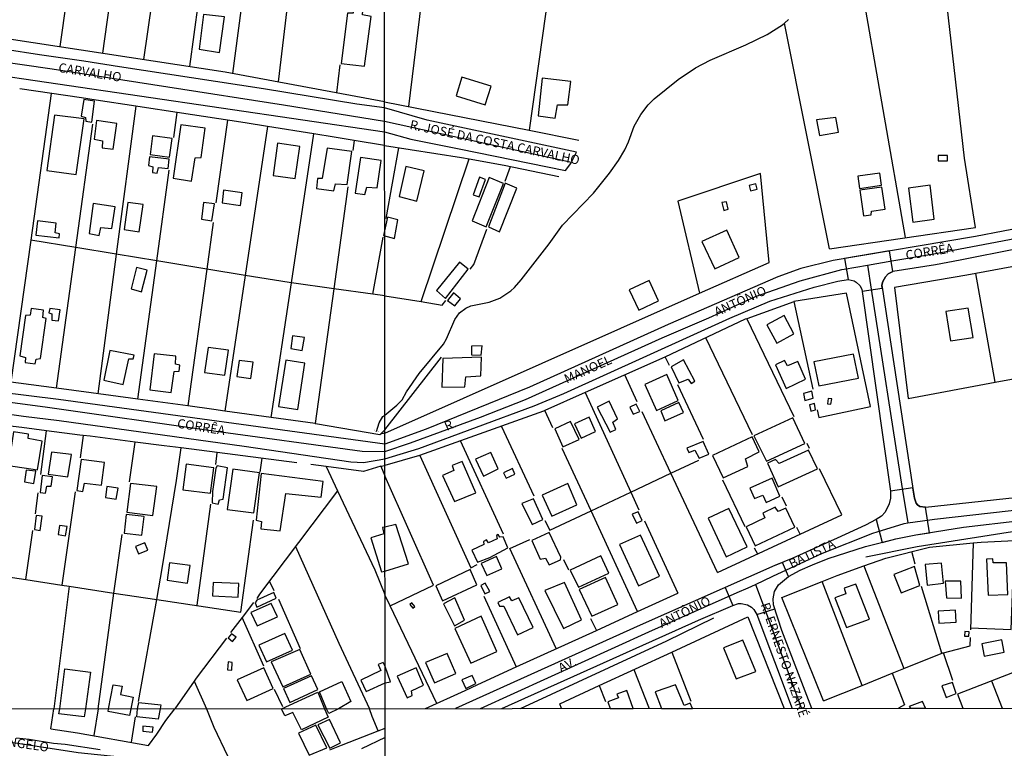
# Model space of a CAD drawing. Units: millimetres. Extents: x 190356 to 192769, y 1671520 to 1674293.
# Drawn here: x 190740 to 191009, y 1672064 to 1672262 of the extents above; entities that cross this region are included whole.
import ezdxf
from ezdxf.enums import TextEntityAlignment as Align

# ---------------------------------------------------------------- set-up
doc = ezdxf.new("R2010")
doc.units = ezdxf.units.MM
for name, color, linetype in [('V-ARROIO', 5, 'Continuous'), ('V-BUEIRO', 5, 'Continuous'), ('V-CRUZAMENTO', 1, 'Continuous'), ('V-EDIFICACAO', 2, 'Continuous'), ('V-EIXO_DE_LOGRADOURO', 3, 'Continuous'), ('V-LOTE', 1, 'Continuous'), ('V-NOME_DOS_LOGRADOUROS', 7, 'Continuous'), ('V-QUADRA', 6, 'Continuous'), ('V-TESTADA', 5, 'Continuous'), ('V-VALETA', 6, 'Continuous'), ('X-LIMITE_1000', 7, 'Continuous')]:
    doc.layers.add(name, color=color, linetype=linetype)

# ---------------------------------------------------------------- blocks, each defined once
blk = doc.blocks.new('305')
at = {"color": 0, "linetype": 'ByBlock', "lineweight": -2, "const_width": 0.05}
blk.add_lwpolyline([(0.73, 0.39, 0.60863), (-0.73, 0.38)], format="xyb", dxfattribs=at)

msp = doc.modelspace()

# ---------------------------------------------------------------- linework, layer by layer
at = {"layer": 'V-ARROIO'}
msp.add_lwpolyline([(190837.49, 1672150.17), (190838.26, 1672152.53), (190839.21, 1672154.18), (190839.78, 1672154.58), (190843.04, 1672157.31), (190844.49, 1672158.77), (190845.71, 1672160.94), (190849.12, 1672165.95), (190855.77, 1672173.95), (190856.6, 1672175.41), (190858.83, 1672180.61), (190860.16, 1672182.44), (190861.85, 1672183.73), (190863.24, 1672184.32), (190868.23, 1672185.4), (190871.07, 1672186.49), (190874.11, 1672188.44), (190875.11, 1672189.35), (190876.96, 1672191.46), (190884.55, 1672201.23), (190888.21, 1672206.3), (190896.61, 1672215.09), (190901, 1672220.52), (190903.42, 1672223.99), (190905.12, 1672226.85), (190906.16, 1672229.02), (190907.69, 1672233.29), (190909.49, 1672236.51), (190911.53, 1672239.11), (190913.15, 1672240.73), (190919.66, 1672245.97), (190924.45, 1672249.18), (190928.44, 1672251.27), (190938.16, 1672255.41), (190943.96, 1672258.23), (190948.14, 1672260.93), (190948.61, 1672261.37), (190949.71, 1672262.39)], dxfattribs=at)
at = {"layer": 'V-CRUZAMENTO'}
for points in [[(190978.17, 1672193.68), (190977.22, 1672199.33), (190965, 1672197.27), (190965.96, 1672191.56), (190967.62, 1672191.14), (190968.19, 1672190.8), (190969.17, 1672189.89), (190969.7, 1672188.89), (190969.78, 1672188.31), (190975.28, 1672189.15), (190975.16, 1672189.95), (190975.39, 1672191), (190976.12, 1672192.3), (190976.88, 1672193.05)], [(190987.02, 1672129.54), (190985.49, 1672129.69), (190984.88, 1672130.13), (190984.55, 1672130.63), (190984.04, 1672131.94), (190983.6, 1672134.79), (190977.52, 1672133.85), (190977.51, 1672132), (190977.13, 1672130.44), (190976.07, 1672128.14), (190975.07, 1672127.02), (190973.65, 1672126.12), (190975.22, 1672119.9), (190979, 1672120.85), (190984.44, 1672121.95), (190988.15, 1672122.55)], [(190947, 1672108.35), (190949.7, 1672110.66), (190948.13, 1672114.47), (190946.05, 1672113.61), (190932.45, 1672107.6), (190934.59, 1672102.77), (190936.09, 1672103.24), (190936.86, 1672103.3), (190938.61, 1672102.92), (190939.63, 1672102.31), (190940.28, 1672101.66), (190941.13, 1672100.24), (190946, 1672101.85), (190945.65, 1672102.91), (190945.52, 1672104.54), (190945.89, 1672106.5)]]:
    msp.add_lwpolyline(points, close=True, dxfattribs=at)
at = {"layer": 'V-EDIFICACAO'}
for points in [[(190829.6, 1672264.08), (190827.88, 1672250.34), (190834.29, 1672249.6), (190836.11, 1672263.16), (190833.72, 1672263.59), (190833.99, 1672267.25), (190831.65, 1672267.43), (190831.19, 1672264.07), (190829.6, 1672264.08)], [(190790.36, 1672263.74), (190789.18, 1672254.23), (190794.79, 1672253.37), (190796.1, 1672263.05), (190790.36, 1672263.74)], [(190860.72, 1672246.67), (190859.22, 1672241.57), (190867.16, 1672239.11), (190868.75, 1672244.21), (190860.72, 1672246.67)], [(190882.65, 1672246.41), (190881.53, 1672236.08), (190886.22, 1672235.48), (190886.79, 1672239.11), (190889.63, 1672239.11), (190890.42, 1672245.49), (190882.65, 1672246.41)], [(190757.77, 1672240.59), (190757.03, 1672235.98), (190758.26, 1672235.67), (190758.37, 1672234.69), (190759.97, 1672234.43), (190760.75, 1672240.1), (190757.77, 1672240.59)], [(190749.84, 1672236.33), (190747.7, 1672221.26), (190755.73, 1672220.13), (190757.88, 1672235.32), (190749.84, 1672236.33)], [(190761.24, 1672234.87), (190760.57, 1672229.78), (190762.86, 1672229.3), (190762.81, 1672227.41), (190765.81, 1672226.99), (190766.82, 1672234.06), (190761.24, 1672234.87)], [(190957.39, 1672235.03), (190958.15, 1672230.76), (190963.32, 1672231.65), (190962.65, 1672235.7), (190957.39, 1672235.03)], [(190784.24, 1672233.66), (190782.16, 1672219.11), (190787.15, 1672218.28), (190788.13, 1672224.71), (190789.78, 1672224.72), (190790.86, 1672232.75), (190784.24, 1672233.66)], [(190776.51, 1672230.65), (190775.87, 1672225.59), (190781.16, 1672224.87), (190781.86, 1672229.94), (190776.51, 1672230.65)], [(190810.57, 1672228.65), (190809.39, 1672219.84), (190815.32, 1672219.02), (190816.6, 1672227.75), (190810.57, 1672228.65)], [(190824.08, 1672227.34), (190822.75, 1672219.01), (190821.45, 1672219.05), (190821.14, 1672216.33), (190825.89, 1672215.66), (190826.35, 1672217.63), (190829.5, 1672217.39), (190830.77, 1672226.4), (190824.08, 1672227.34)], [(190775.71, 1672224.96), (190775.42, 1672222.56), (190776.62, 1672222.23), (190776.5, 1672220.67), (190777.79, 1672220.51), (190778.13, 1672222), (190780.77, 1672221.79), (190781.06, 1672224.34), (190775.71, 1672224.96)], [(190833.12, 1672224.76), (190831.75, 1672215.05), (190834.35, 1672214.64), (190834.84, 1672216.7), (190837.7, 1672216.52), (190838.76, 1672223.96), (190833.12, 1672224.76)], [(190990.54, 1672225.34), (190990.47, 1672223.81), (190993.02, 1672223.88), (190993.02, 1672225.34), (190990.54, 1672225.34)], [(190845.52, 1672222.28), (190843.73, 1672214.12), (190848.54, 1672212.91), (190850.49, 1672221.14), (190845.52, 1672222.28)], [(190863.59, 1672207.49), (190867.38, 1672205.87), (190872.07, 1672217.69), (190868.21, 1672219.35), (190863.59, 1672207.49)], [(190863.84, 1672214.63), (190865.44, 1672214.09), (190867.25, 1672218.81), (190865.56, 1672219.45), (190863.84, 1672214.63)], [(190968.58, 1672219.67), (190969.05, 1672216.36), (190975.05, 1672217.25), (190974.6, 1672220.5), (190968.58, 1672219.67)], [(190795.86, 1672215.88), (190795.45, 1672212.4), (190800.46, 1672211.69), (190800.95, 1672215.11), (190795.86, 1672215.88)], [(190868.05, 1672205.84), (190870.98, 1672204.53), (190875.7, 1672216.39), (190872.58, 1672217.73), (190868.05, 1672205.84)], [(190939.03, 1672217.12), (190939.35, 1672215.69), (190941.17, 1672216.13), (190940.82, 1672217.57), (190939.03, 1672217.12)], [(190969.15, 1672215.85), (190970.2, 1672208.83), (190972.27, 1672209.12), (190972.31, 1672210.11), (190976.04, 1672210.68), (190975.17, 1672216.64), (190969.15, 1672215.85)], [(190982.44, 1672216.39), (190983.62, 1672207.11), (190989.42, 1672207.97), (190988.31, 1672217.22), (190982.44, 1672216.39)], [(190760.35, 1672212.19), (190759.25, 1672204.08), (190761.98, 1672203.49), (190762.45, 1672205.72), (190765.45, 1672205.41), (190766.32, 1672211.34), (190760.35, 1672212.19)], [(190769.8, 1672212.5), (190768.78, 1672205.16), (190772.89, 1672204.52), (190773.94, 1672211.97), (190769.8, 1672212.5)], [(190790.42, 1672212.51), (190789.82, 1672208), (190792.67, 1672207.55), (190793.35, 1672212.14), (190790.42, 1672212.51)], [(190931.54, 1672212.5), (190932.11, 1672210.36), (190933.26, 1672210.65), (190932.82, 1672212.69), (190931.54, 1672212.5)], [(190839.45, 1672203.47), (190842.42, 1672202.68), (190843.33, 1672207.82), (190840.48, 1672208.51), (190839.45, 1672203.47)], [(190745.22, 1672207.47), (190744.71, 1672203.62), (190751.05, 1672202.89), (190751.2, 1672203.99), (190749.97, 1672204.26), (190750.28, 1672206.87), (190745.22, 1672207.47)], [(190926.09, 1672201.92), (190929.63, 1672194.43), (190936.32, 1672197.52), (190932.94, 1672204.98), (190926.09, 1672201.92)], [(190772.19, 1672194.83), (190770.69, 1672189.03), (190773.49, 1672188.2), (190775.09, 1672194.1), (190772.19, 1672194.83)], [(190853.83, 1672188.5), (190856.35, 1672186.33), (190862.5, 1672194.33), (190860.11, 1672196.28), (190853.83, 1672188.5)], [(190906.33, 1672188.72), (190909.01, 1672183.14), (190914.33, 1672185.73), (190911.75, 1672191.27), (190906.33, 1672188.72)], [(190856.89, 1672185.85), (190858.81, 1672184.32), (190860.4, 1672186.3), (190858.49, 1672187.89), (190856.89, 1672185.85)], [(190743.46, 1672183.65), (190743.16, 1672181.78), (190741.92, 1672181.76), (190740.38, 1672170.73), (190741.88, 1672170.27), (190741.8, 1672168.96), (190744.55, 1672168.56), (190744.86, 1672169.83), (190746, 1672170.01), (190747.53, 1672180.93), (190746.59, 1672181.18), (190746.77, 1672183.18), (190743.46, 1672183.65)], [(190748.58, 1672183.66), (190748.28, 1672182.46), (190749.1, 1672182.22), (190749.04, 1672180.43), (190750.91, 1672180.25), (190751.36, 1672183.31), (190748.58, 1672183.66)], [(190992.55, 1672182.83), (190993.85, 1672174.79), (191000, 1672175.75), (190998.7, 1672183.75), (190992.55, 1672182.83)], [(190943.84, 1672179.22), (190946.55, 1672174.19), (190951.21, 1672176.74), (190948.56, 1672181.71), (190943.84, 1672179.22)], [(190814.66, 1672176.18), (190814.15, 1672172.71), (190817.29, 1672172.2), (190817.94, 1672175.74), (190814.66, 1672176.18)], [(190791.64, 1672173.05), (190790.65, 1672166.23), (190796.19, 1672165.43), (190797.22, 1672172.25), (190791.64, 1672173.05)], [(190863.4, 1672173.36), (190863.36, 1672170.97), (190866.04, 1672170.9), (190866.27, 1672173.45), (190863.4, 1672173.36)], [(190764.85, 1672172.15), (190763.25, 1672164.12), (190768.53, 1672162.97), (190770.02, 1672169.95), (190771.28, 1672169.88), (190771.51, 1672170.92), (190764.85, 1672172.15)], [(190776.95, 1672171.28), (190775.74, 1672161.44), (190781.6, 1672160.78), (190782.41, 1672166.45), (190783.74, 1672166.52), (190783.93, 1672168.2), (190782.73, 1672168.48), (190782.88, 1672170.63), (190776.95, 1672171.28)], [(190855.56, 1672170.04), (190855.33, 1672162.24), (190861.55, 1672162.33), (190861.83, 1672165.01), (190865.95, 1672165.33), (190866.11, 1672170.33), (190855.56, 1672170.04)], [(190956.66, 1672169.06), (190958, 1672162.59), (190968.8, 1672164.69), (190967.46, 1672171.19), (190956.66, 1672169.06)], [(190799.49, 1672165.08), (190803.31, 1672164.55), (190803.95, 1672168.97), (190800.15, 1672169.51), (190799.49, 1672165.08)], [(190812.84, 1672169.52), (190810.86, 1672156.91), (190816.08, 1672156.11), (190817.97, 1672168.75), (190812.84, 1672169.52)], [(190921.18, 1672169.63), (190917.77, 1672167.78), (190919.91, 1672163.38), (190922.39, 1672164.37), (190923.19, 1672163.19), (190924.18, 1672163.86), (190921.18, 1672169.63)], [(190949.49, 1672167.97), (190948.69, 1672169.5), (190946.17, 1672168.32), (190949.1, 1672161.85), (190954.39, 1672164.4), (190952.29, 1672169.22), (190949.49, 1672167.97)], [(190910.6, 1672162.94), (190913.76, 1672155.83), (190919.68, 1672158.6), (190916.59, 1672165.65), (190910.6, 1672162.94)], [(190953.79, 1672160.48), (190954.2, 1672158.57), (190956.43, 1672159.21), (190956.08, 1672161.12), (190953.79, 1672160.48)], [(190897.66, 1672156.72), (190901.2, 1672149.93), (190902.7, 1672150.63), (190901.87, 1672152.64), (190903.17, 1672153.57), (190900.91, 1672158.35), (190897.66, 1672156.72)], [(190908.27, 1672157.55), (190906.52, 1672156.72), (190907.41, 1672154.81), (190909.23, 1672155.61), (190908.27, 1672157.55)], [(190919.84, 1672158.06), (190914.93, 1672155.77), (190916.05, 1672153.02), (190921.18, 1672155.26), (190919.84, 1672158.06)], [(190955.45, 1672157.42), (190955.86, 1672155.67), (190957.1, 1672156.05), (190956.78, 1672157.77), (190955.45, 1672157.42)], [(190960.51, 1672159.14), (190960.32, 1672157.65), (190961.28, 1672157.55), (190961.56, 1672158.98), (190960.51, 1672159.14)], [(190891.44, 1672152.23), (190893.26, 1672148.34), (190897.21, 1672150.16), (190895.46, 1672154.04), (190891.44, 1672152.23)], [(190890.36, 1672152.83), (190886.09, 1672150.82), (190888.29, 1672145.98), (190892.69, 1672147.92), (190890.36, 1672152.83)], [(190940.31, 1672148.91), (190943.75, 1672142), (190954.23, 1672146.87), (190950.92, 1672153.82), (190940.31, 1672148.91)], [(190738.64, 1672150), (190737.29, 1672140.89), (190745.22, 1672139.73), (190746.42, 1672147.53), (190742.64, 1672148.23), (190742.74, 1672149.42), (190738.64, 1672150)], [(190929.05, 1672143.62), (190931.96, 1672137.5), (190938.68, 1672140.63), (190938.01, 1672142.7), (190941.77, 1672144.55), (190939.86, 1672148.66), (190929.05, 1672143.62)], [(190922.07, 1672145.63), (190922.55, 1672144.45), (190924.27, 1672145.06), (190925.45, 1672142.82), (190928.03, 1672143.97), (190926.54, 1672147.41), (190922.07, 1672145.63)], [(190748.98, 1672144.5), (190748.09, 1672138.48), (190753.46, 1672137.78), (190754.46, 1672143.89), (190748.98, 1672144.5)], [(190864.48, 1672142.57), (190866.65, 1672137.95), (190870.7, 1672139.92), (190868.69, 1672144.42), (190864.48, 1672142.57)], [(190947.19, 1672141.39), (190946.23, 1672142.51), (190944, 1672141.52), (190946.94, 1672135.02), (190957.61, 1672139.99), (190955.16, 1672145.06), (190947.19, 1672141.39)], [(190757.09, 1672142.52), (190755.92, 1672134.01), (190757.56, 1672133.79), (190758, 1672136.02), (190762.57, 1672135.48), (190763.43, 1672141.66), (190757.09, 1672142.52)], [(190785.68, 1672141.19), (190784.77, 1672134.25), (190792.29, 1672133.31), (190793.25, 1672140.19), (190785.68, 1672141.19)], [(190794.15, 1672140.77), (190793.71, 1672140.15), (190792.87, 1672133.78), (190792.79, 1672130.66), (190794.36, 1672130.34), (190794.77, 1672131.51), (190795.78, 1672131.66), (190796.94, 1672140.27), (190794.15, 1672140.77)], [(190858.17, 1672140.82), (190858.62, 1672139.51), (190855.52, 1672138.11), (190858.78, 1672131.03), (190864.61, 1672133.45), (190860.88, 1672141.96), (190858.17, 1672140.82)], [(190742.05, 1672139.61), (190741.6, 1672136.41), (190744.16, 1672135.99), (190744.72, 1672139.29), (190742.05, 1672139.61)], [(190746.46, 1672138.15), (190745.88, 1672133.47), (190747.38, 1672133.29), (190747.76, 1672135.22), (190748.91, 1672135.24), (190749.25, 1672137.79), (190746.46, 1672138.15)], [(190798.39, 1672139.89), (190796.84, 1672128.87), (190804.12, 1672127.98), (190805.68, 1672138.83), (190798.39, 1672139.89)], [(190806.13, 1672138.71), (190804.7, 1672125.97), (190806.19, 1672125.6), (190806, 1672123.57), (190811.3, 1672123.04), (190812.84, 1672133.24), (190822.47, 1672132.22), (190823.01, 1672136.53), (190806.13, 1672138.71)], [(190872.07, 1672138.84), (190872.8, 1672137.37), (190875.22, 1672138.52), (190874.55, 1672140.02), (190872.07, 1672138.84)], [(190770.47, 1672135.94), (190769.48, 1672128.15), (190776.55, 1672127.21), (190777.67, 1672135.15), (190770.47, 1672135.94)], [(190882.62, 1672132.78), (190885.23, 1672127.02), (190892.08, 1672130.17), (190889.63, 1672135.94), (190882.62, 1672132.78)], [(190939.19, 1672134.73), (190940.5, 1672131.86), (190942.73, 1672132.78), (190943.68, 1672130.81), (190947.41, 1672132.5), (190945.28, 1672137.41), (190939.19, 1672134.73)], [(190764.08, 1672135.11), (190763.7, 1672132.11), (190766.65, 1672131.65), (190767.14, 1672134.68), (190764.08, 1672135.11)], [(190880.29, 1672131.83), (190877.13, 1672130.52), (190879.94, 1672124.75), (190882.84, 1672126.12), (190880.29, 1672131.83)], [(190744.83, 1672127.24), (190744.35, 1672123.46), (190745.9, 1672123.16), (190746.48, 1672127.03), (190744.83, 1672127.24)], [(190769.35, 1672127.55), (190768.78, 1672122.39), (190773.59, 1672121.85), (190774.26, 1672127), (190769.35, 1672127.55)], [(190908.82, 1672128.26), (190907.19, 1672127.59), (190908.31, 1672125.2), (190909.9, 1672125.9), (190908.82, 1672128.26)], [(190933.48, 1672129.18), (190927.88, 1672126.51), (190932.78, 1672116.02), (190938.49, 1672118.73), (190933.48, 1672129.18)], [(190942.76, 1672127.91), (190943.3, 1672126.6), (190938.2, 1672124.18), (190940.62, 1672118.98), (190951.49, 1672124.05), (190949.04, 1672129.25), (190946.9, 1672128.29), (190946.11, 1672129.47), (190942.76, 1672127.91)], [(190751.15, 1672124.48), (190750.83, 1672122.08), (190752.82, 1672121.75), (190753.25, 1672124.27), (190751.15, 1672124.48)], [(190839.81, 1672124.06), (190839.14, 1672123.94), (190839.56, 1672122.24), (190835.96, 1672121.17), (190838.89, 1672111.89), (190839.82, 1672112.11), (190846.22, 1672114.1), (190842.79, 1672124.81)], [(190867.44, 1672120.61), (190866.62, 1672120.16), (190866.78, 1672119.37), (190863.49, 1672117.77), (190865.05, 1672114.55), (190868.4, 1672115.8), (190873.31, 1672118.47), (190872, 1672121.47), (190871.14, 1672121.31), (190870.7, 1672122.04), (190870.19, 1672121.82), (190870.38, 1672120.86), (190868.02, 1672119.84), (190867.44, 1672120.61)], [(190879.81, 1672120.48), (190882.11, 1672115.35), (190883.57, 1672115.61), (190884.53, 1672113.79), (190887.65, 1672115.16), (190887.72, 1672115.86), (190884.59, 1672122.59), (190879.81, 1672120.48)], [(190909.42, 1672121.92), (190903.68, 1672119.33), (190908.85, 1672108.08), (190914.58, 1672110.7), (190909.42, 1672121.92)], [(190771.85, 1672118.76), (190772.65, 1672116.84), (190775.25, 1672117.83), (190774.45, 1672119.76), (190771.85, 1672118.76)], [(190781.13, 1672114.33), (190780.5, 1672109.62), (190786.07, 1672108.79), (190786.77, 1672113.6), (190781.13, 1672114.33)], [(190866.07, 1672114.14), (190867.6, 1672110.89), (190871.65, 1672112.74), (190870.19, 1672116.05), (190866.07, 1672114.14)], [(190890.27, 1672112.39), (190892.53, 1672107.7), (190900.82, 1672111.53), (190898.65, 1672116.24), (190890.27, 1672112.39)], [(190987, 1672113.92), (190987.51, 1672108.24), (190991.97, 1672108.78), (190991.43, 1672114.3), (190987, 1672113.92)], [(191005.49, 1672114.36), (191005.36, 1672115.41), (191003.67, 1672115.38), (191004.15, 1672105.53), (191009.5, 1672105.69), (191009.15, 1672114.39), (191005.49, 1672114.36)], [(190853.68, 1672108.08), (190855.49, 1672104), (190864.89, 1672108.4), (190863.05, 1672112.55), (190853.68, 1672108.08)], [(190978.39, 1672111.21), (190980.47, 1672106.17), (190985.53, 1672108.18), (190984.07, 1672113.31), (190978.39, 1672111.21)], [(190793.01, 1672109.04), (190792.82, 1672105.35), (190799.8, 1672105.02), (190799.99, 1672108.73), (190793.01, 1672109.04)], [(190867.13, 1672108.82), (190865.95, 1672108.21), (190867, 1672105.95), (190868.37, 1672106.52), (190867.13, 1672108.82)], [(190883.41, 1672106.84), (190888.48, 1672096.48), (190893.39, 1672098.81), (190888.7, 1672108.98), (190883.41, 1672106.84)], [(190892.75, 1672107.13), (190896.13, 1672099.8), (190903.27, 1672103.02), (190899.89, 1672110.35), (190892.75, 1672107.13)], [(190964.94, 1672107.48), (190965.33, 1672105.95), (190962.39, 1672104.83), (190965.52, 1672096.77), (190971.76, 1672099.03), (190968.07, 1672108.53), (190964.94, 1672107.48)], [(190992.39, 1672109.36), (190992.8, 1672104.8), (190996.82, 1672104.74), (190996.72, 1672109.33), (190992.39, 1672109.36)], [(190804.95, 1672104.18), (190804.44, 1672103.44), (190804.95, 1672102.28), (190810.21, 1672104.7), (190809.51, 1672106.25), (190804.95, 1672104.18)], [(190803.29, 1672100.83), (190804.99, 1672097.17), (190810.56, 1672099.63), (190808.87, 1672103.32), (190803.29, 1672100.83)], [(190847.11, 1672103.43), (190846.6, 1672102.98), (190847.4, 1672102), (190847.94, 1672102.47), (190847.11, 1672103.43)], [(190855.78, 1672103.17), (190858.74, 1672097.21), (190861.52, 1672098.71), (190858.81, 1672104.8), (190855.78, 1672103.17)], [(190876.31, 1672104.86), (190874.39, 1672104.04), (190873.72, 1672105.06), (190870.54, 1672103.53), (190870.98, 1672102.54), (190872.19, 1672102.51), (190875.92, 1672094.7), (190880.23, 1672096.74), (190876.31, 1672104.86)], [(190990.54, 1672101.23), (190990.73, 1672097.88), (190995.41, 1672098.17), (190995.22, 1672101.49), (190990.54, 1672101.23)], [(190858.81, 1672096.45), (190863.17, 1672086.98), (190870.25, 1672090.23), (190866.01, 1672099.86), (190858.81, 1672096.45)], [(190797.99, 1672095.02), (190797.13, 1672093.93), (190798.32, 1672092.95), (190799.26, 1672094.07), (190797.99, 1672095.02)], [(190805.5, 1672091.89), (190807.57, 1672087.4), (190814.62, 1672090.59), (190812.51, 1672095.08), (190805.5, 1672091.89)], [(190997.77, 1672095.68), (190997.71, 1672094.41), (190998.89, 1672094.35), (190998.95, 1672095.59), (190997.77, 1672095.68)], [(190931.99, 1672091.22), (190935.49, 1672082.71), (190940.82, 1672084.75), (190937.34, 1672093.26), (190931.99, 1672091.22)], [(191002.39, 1672092.31), (191003.06, 1672088.96), (191008.45, 1672090.01), (191007.84, 1672093.39), (191002.39, 1672092.31)], [(190808.82, 1672087.39), (190812.02, 1672080.6), (190819.6, 1672084.05), (190816.6, 1672090.71), (190808.82, 1672087.39)], [(190850.84, 1672087.17), (190853.32, 1672081.69), (190859.16, 1672084.21), (190856.77, 1672089.69), (190850.84, 1672087.17)], [(190797.08, 1672087.35), (190796.91, 1672085.17), (190798.1, 1672085.07), (190798.21, 1672087.24), (190797.08, 1672087.35)], [(190839.84, 1672081.65), (190841.31, 1672081.96), (190839.84, 1672086.08), (190839.3, 1672087.21), (190837.99, 1672086.63), (190838.67, 1672085.01), (190833.23, 1672082.39), (190834.69, 1672079.33)], [(190758.3, 1672074.55), (190757.93, 1672072.38), (190751.03, 1672073.26), (190751.26, 1672074.54), (190752.63, 1672085.46), (190759.61, 1672084.6)], [(190799.56, 1672082.5), (190802.18, 1672076.83), (190809.35, 1672080.09), (190806.79, 1672085.72), (190799.56, 1672082.5)], [(190843.19, 1672083.48), (190845.83, 1672077.61), (190847.21, 1672078.22), (190847.01, 1672079.46), (190850.36, 1672081.06), (190848.29, 1672085.74), (190843.19, 1672083.48)], [(190812.2, 1672080.1), (190813.91, 1672076.35), (190821.58, 1672079.83), (190819.84, 1672083.56), (190812.2, 1672080.1)], [(190827.17, 1672074.61), (190824.49, 1672073.34), (190823.86, 1672074.61), (190821.99, 1672079.25), (190828.08, 1672082.05), (190830.55, 1672076.54)], [(190860.75, 1672082.49), (190861.83, 1672080.13), (190864.54, 1672081.47), (190863.62, 1672083.67), (190860.75, 1672082.49)], [(190991.53, 1672080.83), (190992.67, 1672077.71), (190995.41, 1672078.76), (190994.43, 1672081.79), (190991.53, 1672080.83)], [(190770.56, 1672074.56), (190770.2, 1672072.79), (190764.41, 1672073.85), (190764.49, 1672074.55), (190765.83, 1672081.14), (190768.24, 1672080.72), (190767.82, 1672078.5), (190771.21, 1672077.78)], [(190823.36, 1672074.61), (190824.39, 1672072.27), (190817.07, 1672068.88), (190814.75, 1672073.58), (190812.59, 1672072.71), (190811.64, 1672074.6), (190821.51, 1672079.15)], [(190907.43, 1672074.67), (190905.72, 1672079.57), (190903.01, 1672078.59), (190903.39, 1672077.59), (190900.52, 1672076.48), (190901.2, 1672074.67)], [(190923.56, 1672074.69), (190922.94, 1672076.09), (190921.28, 1672075.51), (190918.96, 1672081.08), (190913.44, 1672079.21), (190915.13, 1672074.68)], [(190778.56, 1672074.57), (190778.09, 1672071.78), (190772.23, 1672072.39), (190772.46, 1672074.56), (190772.74, 1672076.35), (190778.74, 1672075.7)], [(190987.06, 1672074.74), (190986.2, 1672076.57), (190982.64, 1672075.19), (190982.96, 1672074.73)], [(190821.56, 1672070.26), (190824.79, 1672063.87), (190827.73, 1672065.31), (190824.69, 1672071.7), (190821.56, 1672070.26)], [(190773.9, 1672069.85), (190773.9, 1672068.51), (190776.52, 1672068.25), (190776.65, 1672069.59), (190773.9, 1672069.85)], [(190820.95, 1672070.17), (190816.31, 1672067.96), (190819.19, 1672061.92), (190823.99, 1672063.93), (190820.95, 1672070.17)]]:
    msp.add_lwpolyline(points, close=True, dxfattribs=at)
at = {"layer": 'V-EIXO_DE_LOGRADOURO'}
for points in [[(190698.41, 1672255.81), (190725.8, 1672252.3), (190749.21, 1672248.87), (190812.2, 1672239.1), (190839.72, 1672234.66)], [(190977.92, 1672196.57), (190989.32, 1672198.49), (191045.92, 1672209.25), (191059.82, 1672211.19), (191081.8, 1672213.58), (191092.79, 1672215.04), (191114.47, 1672218.4), (191125.39, 1672220.45), (191169.28, 1672227.63), (191191.11, 1672231.52), (191202.17, 1672233.28), (191224.37, 1672237.38), (191235.73, 1672239.29), (191281.56, 1672246.68), (191308.7, 1672250.45), (191321.82, 1672252.43)], [(190839.72, 1672234.66), (190890.65, 1672223.5)], [(190839.79, 1672144.7), (190846.78, 1672147.03), (190865.88, 1672154.03), (190878.14, 1672158.85), (190915.31, 1672175.62), (190928.02, 1672181.11), (190940.73, 1672186.9), (190952.92, 1672191.2), (190964.3, 1672194.23)], [(190964.3, 1672194.23), (190964.88, 1672194.38), (190971.22, 1672195.45)], [(190971.22, 1672195.45), (190977.92, 1672196.57)], [(190971.22, 1672195.45), (190972.25, 1672188.89)], [(190972.25, 1672188.89), (190980.74, 1672134.61)], [(190684.56, 1672165.16), (190747.92, 1672156.76), (190792.49, 1672150.36), (190833.61, 1672144.77), (190839.79, 1672144.7)], [(190988.26, 1672126.1), (190989.49, 1672126.27), (191030.44, 1672130.86), (191085.28, 1672136.53), (191112.33, 1672141.53), (191139.38, 1672146.23), (191166.43, 1672150.63), (191192.43, 1672153.99), (191218.43, 1672159.14), (191244.58, 1672163.69), (191250.66, 1672164.87)], [(190980.74, 1672134.61), (190982.21, 1672125.24)], [(190975.1, 1672123.2), (190981.27, 1672125.11), (190982.21, 1672125.24)], [(190982.21, 1672125.24), (190988.26, 1672126.1)], [(190945.5, 1672110.71), (190959, 1672117), (190972.68, 1672122.45), (190975.1, 1672123.2)], [(190935.78, 1672106.25), (190938.76, 1672107.57), (190940.71, 1672108.48)], [(190940.71, 1672108.48), (190945.5, 1672110.71)], [(190940.71, 1672108.48), (190943.07, 1672102.15)], [(190865.84, 1672074.64), (190911.71, 1672095.55), (190935.78, 1672106.25)], [(190943.07, 1672102.15), (190953.3, 1672074.71)], [(190794.83, 1672058.56), (190785.33, 1672059.64), (190756.25, 1672062.6), (190727.32, 1672067.08), (190671.34, 1672074.46)]]:
    msp.add_lwpolyline(points, dxfattribs=at)
at = {"layer": 'V-LOTE'}
for points in [[(190856.13, 1672319.71), (190846.21, 1672238.66)], [(190774.11, 1672251.47), (190779.84, 1672291.13)], [(190798.36, 1672247.65), (190803.7, 1672288.21)], [(190815.7, 1672286.71), (190815.48, 1672285.01), (190810.71, 1672245.37)], [(190762.98, 1672253.21), (190767.28, 1672283.79)], [(190754.97, 1672281.32), (190751.23, 1672254.98)], [(190885.24, 1672276.18), (190879.09, 1672232.17)], [(191000.65, 1672205.72), (190997.72, 1672224.62), (190991.69, 1672277.22)], [(190969.36, 1672272.79), (190981.51, 1672202.93)], [(190788.9, 1672267), (190786.59, 1672249.53)], [(190960.91, 1672199.92), (190948.61, 1672261.37)], [(190839.71, 1672239.92), (190796.31, 1672248.01), (190737.46, 1672257.03), (190714.64, 1672259.6), (190713.99, 1672259.81)], [(190827.52, 1672249.96), (190826.59, 1672242.39)], [(190757.14, 1672241.05), (190740.34, 1672243.49)], [(190748.91, 1672242.21), (190743.34, 1672202.26)], [(190771.94, 1672238.73), (190761.19, 1672240.36)], [(190839.71, 1672239.92), (190879.09, 1672232.17)], [(190771.94, 1672238.73), (190766.62, 1672198.44)], [(190773.68, 1672238.47), (190771.94, 1672238.73)], [(190783.25, 1672237.02), (190773.68, 1672238.47)], [(190782.32, 1672230.25), (190783.25, 1672237.02)], [(190801.7, 1672234.22), (190783.25, 1672237.02)], [(190796.89, 1672234.94), (190793.8, 1672212.39)], [(190755.62, 1672200.24), (190760.24, 1672233.8)], [(190807.87, 1672233.22), (190801.7, 1672234.22)], [(190807.87, 1672233.22), (190801.79, 1672192.66)], [(190820.48, 1672231.17), (190807.87, 1672233.22)], [(190879.09, 1672232.17), (190892.63, 1672229.51)], [(190814.36, 1672190.62), (190820.48, 1672231.17)], [(190825.95, 1672230.28), (190820.48, 1672231.17)], [(190831.46, 1672229.38), (190825.95, 1672230.28)], [(190831.46, 1672229.38), (190831.1, 1672226.63)], [(190839.72, 1672228.04), (190831.46, 1672229.38)], [(190839.72, 1672228.04), (190860.68, 1672224.74)], [(190843.48, 1672227.44), (190840.09, 1672208.19)], [(190849.72, 1672185.5), (190862.74, 1672224.38)], [(190860.68, 1672224.74), (190862.74, 1672224.38)], [(190862.74, 1672224.38), (190872.25, 1672222.7)], [(190777.66, 1672196.63), (190781.07, 1672221.34)], [(190872.25, 1672222.7), (190887.16, 1672219.58)], [(190872.53, 1672218.34), (190874.06, 1672222.32)], [(190944.48, 1672196.15), (190942.13, 1672220.4), (190919.59, 1672212.86), (190925.46, 1672187.85)], [(190829.69, 1672216.79), (190825.86, 1672189.03)], [(190793.03, 1672207.08), (190791.27, 1672194.39)], [(190863, 1672194.32), (190864.02, 1672195.61), (190867.61, 1672205.27)], [(190960.91, 1672199.92), (191000.66, 1672205.72)], [(190743.34, 1672202.26), (190737.95, 1672163.55)], [(190755.62, 1672200.24), (190743.34, 1672202.26)], [(190836.48, 1672187.56), (190839.35, 1672203.03)], [(190750.33, 1672161.9), (190755.62, 1672200.24)], [(190766.62, 1672198.44), (190755.62, 1672200.24)], [(190766.62, 1672198.44), (190761.61, 1672160.41)], [(190777.66, 1672196.63), (190766.62, 1672198.44)], [(190772.47, 1672158.96), (190777.66, 1672196.63)], [(190791.27, 1672194.39), (190777.66, 1672196.63)], [(190791.27, 1672194.39), (190786.1, 1672157.08)], [(190801.79, 1672192.66), (190791.27, 1672194.39)], [(190925.46, 1672187.85), (190944.48, 1672196.15)], [(191012.98, 1672195.44), (190998.27, 1672192.72)], [(190801.79, 1672192.66), (190796.25, 1672155.67)], [(190814.36, 1672190.62), (190813.76, 1672190.7), (190801.79, 1672192.66)], [(190998.27, 1672192.72), (190978.63, 1672189.31), (190982.37, 1672159.13)], [(191006.06, 1672163.52), (191000.72, 1672193.17)], [(190808.83, 1672153.93), (190814.36, 1672190.62)], [(190825.86, 1672189.03), (190814.36, 1672190.62)], [(190825.86, 1672189.03), (190820.8, 1672152.27)], [(190836.48, 1672187.56), (190825.86, 1672189.03)], [(190839.76, 1672187.11), (190836.48, 1672187.56)], [(190839.76, 1672187.11), (190849.72, 1672185.5)], [(190839.79, 1672149.67), (190925.46, 1672187.85)], [(190965.54, 1672187.8), (190951.22, 1672185.5)], [(190972.04, 1672156.98), (190965.54, 1672187.8)], [(190849.72, 1672185.5), (190855.38, 1672184.58), (190856.39, 1672185.77)], [(190951.18, 1672185.49), (190938.35, 1672180.85)], [(190951.22, 1672185.5), (190951.18, 1672185.49)], [(190951.22, 1672185.5), (190956.36, 1672161.65)], [(190938.35, 1672180.85), (190937.95, 1672180.7)], [(190938.35, 1672180.85), (190951.2, 1672154.24)], [(190937.95, 1672180.7), (190916.01, 1672170.33)], [(190939.91, 1672149.22), (190927.25, 1672175.64)], [(190839.79, 1672150.61), (190855.23, 1672170.35)], [(190916.01, 1672170.33), (190894.32, 1672160.73)], [(190916.18, 1672170.41), (190917.21, 1672168.16)], [(190750.33, 1672161.9), (190694.35, 1672169.32)], [(190908.54, 1672158.17), (190905.15, 1672165.52)], [(191006.06, 1672163.52), (191016.88, 1672165.53)], [(190919.54, 1672162.96), (190926.54, 1672148.05)], [(190982.37, 1672159.13), (191006.06, 1672163.52)], [(190759.77, 1672160.65), (190750.33, 1672161.9)], [(190772.47, 1672158.96), (190759.77, 1672160.65)], [(190894.32, 1672160.73), (190883.36, 1672155.88)], [(190894.32, 1672160.73), (190906.76, 1672133.62)], [(190772.49, 1672158.96), (190772.47, 1672158.96)], [(190786.1, 1672157.08), (190772.49, 1672158.96)], [(190793.17, 1672156.1), (190786.1, 1672157.08)], [(190957.56, 1672156.03), (190958, 1672153.91), (190972.04, 1672156.98)], [(190796.25, 1672155.67), (190793.17, 1672156.1)], [(190808.83, 1672153.93), (190796.25, 1672155.67)], [(190820.8, 1672152.27), (190808.83, 1672153.93)], [(190882.98, 1672155.71), (190860.38, 1672147.6)], [(190883.36, 1672155.88), (190882.98, 1672155.71)], [(190885.51, 1672151.08), (190883.36, 1672155.88)], [(190917.7, 1672138.78), (190909.85, 1672155.49)], [(190736.19, 1672151.79), (190730.38, 1672111.54), (190741.97, 1672109.78)], [(190740.88, 1672151.19), (190736.19, 1672151.79)], [(190820.9, 1672152.26), (190820.8, 1672152.27)], [(190838.39, 1672149.23), (190820.9, 1672152.26)], [(190871.53, 1672151.5), (190880.34, 1672132.58)], [(190747.65, 1672150.32), (190740.88, 1672151.19)], [(190746.11, 1672138.45), (190747.65, 1672150.32)], [(190747.65, 1672150.32), (190747.65, 1672150.33)], [(190756.73, 1672149.17), (190747.65, 1672150.32)], [(190757.58, 1672149.06), (190756.73, 1672149.17)], [(190757.58, 1672149.06), (190756.76, 1672142.96)], [(190759.54, 1672148.81), (190757.58, 1672149.06)], [(190771.75, 1672147.25), (190759.54, 1672148.81)], [(190839.79, 1672150.61), (190838.39, 1672149.23)], [(190839.79, 1672149.67), (190838.62, 1672149.42)], [(190770.23, 1672136.41), (190771.75, 1672147.25)], [(190779.65, 1672146.25), (190771.75, 1672147.25)], [(190784.34, 1672145.65), (190779.65, 1672146.25)], [(190860.38, 1672147.6), (190849.25, 1672143.6)], [(190872.11, 1672122.14), (190860.38, 1672147.6)], [(190954.7, 1672146.91), (190955.38, 1672145.56)], [(190777.64, 1672104.36), (190779.26, 1672113.37), (190783.05, 1672136.74), (190784.34, 1672145.65)], [(190815.86, 1672141.63), (190784.34, 1672145.65)], [(190793.75, 1672141.18), (190794.13, 1672144.35)], [(190849.25, 1672143.6), (190839.8, 1672140.85)], [(190849.32, 1672143.62), (190863.22, 1672112.99), (190864.95, 1672113.9)], [(190895.95, 1672128.53), (190888.11, 1672145.5)], [(190805.83, 1672139.09), (190806.36, 1672142.82)], [(190823.85, 1672140.56), (190819.67, 1672141.12)], [(190833.97, 1672139.22), (190823.85, 1672140.56)], [(190823.85, 1672140.56), (190826.94, 1672133.99)], [(190838.69, 1672140.71), (190833.97, 1672139.22)], [(190838.7, 1672140.71), (190838.69, 1672140.71)], [(190838.69, 1672140.71), (190839.8, 1672138.02)], [(190838.7, 1672140.71), (190839.8, 1672140.85)], [(190917.7, 1672138.78), (190925.27, 1672142.35)], [(190839.8, 1672138.02), (190839.8, 1672138.01)], [(190841.26, 1672102.66), (190853.08, 1672108.25), (190839.8, 1672138.01)], [(190906.76, 1672133.62), (190917.7, 1672138.78)], [(190930.4, 1672111.74), (190917.7, 1672138.78)], [(190964.27, 1672127.39), (190958.17, 1672139.95)], [(190931.78, 1672136.98), (190937.8, 1672124.23)], [(190744.6, 1672127.66), (190745.33, 1672133.38)], [(190755.42, 1672133.69), (190751.77, 1672108.29)], [(190826.94, 1672133.99), (190805.69, 1672105.83), (190804.93, 1672104.64)], [(190826.94, 1672133.99), (190837.06, 1672112.43), (190839.82, 1672105.69)], [(190895.95, 1672128.53), (190906.76, 1672133.62)], [(190906.76, 1672133.62), (190908.98, 1672128.79)], [(190792.27, 1672130.3), (190788.6, 1672102.79)], [(190949.21, 1672129.77), (190948.05, 1672132.27)], [(190883.37, 1672125.87), (190884.7, 1672123.22), (190895.95, 1672128.53)], [(190908.63, 1672101.08), (190895.95, 1672128.53)], [(190930.38, 1672111.73), (190964.27, 1672127.39)], [(190777.64, 1672104.36), (190800.6, 1672100.88), (190803.98, 1672125.93)], [(190910.48, 1672125.78), (190919.58, 1672106.07)], [(190741.97, 1672109.78), (190743.95, 1672123.16)], [(190766.01, 1672106.13), (190768.2, 1672122.1)], [(190952.9, 1672122.14), (190952.03, 1672123.94)], [(190886.48, 1672090.99), (190873.88, 1672118.26), (190879.31, 1672120.7)], [(190988.11, 1672118.6), (191000, 1672119.8)], [(191000, 1672119.8), (190999.29, 1672096.11)], [(190999.31, 1672096.67), (191010.43, 1672096.18), (191011.29, 1672120.48)], [(191000, 1672119.8), (191002.19, 1672120.02)], [(191002.19, 1672120.02), (191011.29, 1672120.48)], [(190815.45, 1672118.76), (190827.29, 1672092.51), (190835.65, 1672074.62)], [(190940.43, 1672118.46), (190941.28, 1672116.77)], [(190976.22, 1672115.66), (190988.11, 1672118.6)], [(190984.23, 1672114.01), (190983.3, 1672117.41)], [(190888.41, 1672115.25), (190889.78, 1672112.45)], [(190970.3, 1672113.54), (190976.22, 1672115.66)], [(190963.02, 1672110.93), (190970.3, 1672113.54)], [(190970.3, 1672113.54), (190981.13, 1672085.53)], [(190741.97, 1672109.78), (190751.77, 1672108.29)], [(190809.62, 1672106.72), (190808.34, 1672109.34)], [(190947.93, 1672104.9), (190958.88, 1672109.28)], [(190958.88, 1672109.28), (190963.02, 1672110.93)], [(190969.78, 1672080.96), (190958.88, 1672109.28)], [(190753.84, 1672107.98), (190749.66, 1672074.54)], [(190751.77, 1672108.29), (190753.84, 1672107.98)], [(190753.84, 1672107.98), (190766.01, 1672106.13)], [(190761.69, 1672074.55), (190766.01, 1672106.13)], [(190766.01, 1672106.13), (190777.64, 1672104.36)], [(190841.26, 1672102.66), (190839.82, 1672105.68)], [(190908.63, 1672101.08), (190919.58, 1672106.07)], [(190991.5, 1672089.71), (190986.01, 1672107.95)], [(190772.66, 1672076.6), (190777.64, 1672104.36)], [(190804, 1672103.55), (190800.89, 1672099.48)], [(190810.78, 1672104.48), (190816.71, 1672091.06)], [(190866.77, 1672105.28), (190875.58, 1672086.02)], [(190959.24, 1672076.72), (190947.93, 1672104.9)], [(190853.92, 1672076.04), (190841.26, 1672102.66)], [(190897.4, 1672095.96), (190908.63, 1672101.08)], [(190800.89, 1672099.48), (190797.79, 1672095.41)], [(190806.86, 1672086.22), (190800.89, 1672099.48)], [(190895.85, 1672099.15), (190897.4, 1672095.96)], [(190917.97, 1672090.04), (190938.69, 1672099.6)], [(190938.69, 1672099.6), (190948.6, 1672074.71)], [(190875.58, 1672086.02), (190897.4, 1672095.96)], [(190796.65, 1672093.86), (190788.42, 1672082.9), (190787.89, 1672082.15)], [(190991.98, 1672089.87), (190999.23, 1672091.76), (190999.29, 1672093.99)], [(190898.18, 1672080.91), (190917.97, 1672090.04)], [(190917.97, 1672090.04), (190923.18, 1672076.66)], [(190981.13, 1672085.53), (190991.79, 1672089.82), (190991.98, 1672089.87)], [(190994.54, 1672082.33), (190991.98, 1672089.87)], [(190865.08, 1672081.24), (190875.58, 1672086.02)], [(190907.62, 1672085.26), (190911.79, 1672074.68)], [(190969.78, 1672080.96), (190977.97, 1672084.26)], [(190977.97, 1672084.26), (190981.13, 1672085.53)], [(190977.97, 1672084.26), (190981.33, 1672075.66), (190979.69, 1672074.73)], [(191015.22, 1672086.14), (190995.8, 1672078.57), (190997.21, 1672074.74)], [(190787.89, 1672082.15), (190782.56, 1672074.57)], [(190787.89, 1672082.15), (190791.22, 1672074.58)], [(191005.05, 1672082.17), (191007.91, 1672074.75)], [(190812, 1672075.11), (190809.71, 1672079.89)], [(190850.87, 1672074.63), (190861.69, 1672079.62)], [(190887.42, 1672075.94), (190898.18, 1672080.91)], [(190898.18, 1672080.91), (190899.85, 1672076.56)], [(190959.24, 1672076.72), (190969.78, 1672080.96)], [(190748.83, 1672069.17), (190749.66, 1672074.54)], [(190761.69, 1672074.55), (190760.53, 1672067.3)], [(190775.43, 1672064.64), (190777.7, 1672067.67), (190780.12, 1672071.36), (190782.56, 1672074.57)], [(190791.22, 1672074.58), (190793.23, 1672069.6), (190796.96, 1672061.79)], [(190837.99, 1672068.57), (190836.3, 1672072.51), (190835.65, 1672074.62)], [(190887.89, 1672074.66), (190887.42, 1672075.94)], [(190770.79, 1672065.54), (190771.88, 1672072.42)], [(190748.83, 1672069.17), (190756.08, 1672068.06), (190775.43, 1672064.64)], [(190827.98, 1672064.72), (190837.99, 1672068.57)], [(190837.99, 1672068.57), (190839.85, 1672069.28)]]:
    msp.add_lwpolyline(points, dxfattribs=at)
at = {"layer": 'V-QUADRA'}
for points in [[(190706.13, 1672251.33), (190839.72, 1672231.76), (190846.84, 1672229.73), (190860.07, 1672227.16), (190889.02, 1672221.18), (190890.46, 1672223.12), (190890.65, 1672223.5), (190891.98, 1672226.17), (190851.32, 1672234.92), (190839.71, 1672238.27), (190832.15, 1672239.31), (190806.75, 1672243.45), (190767.5, 1672249.42), (190757.83, 1672251.03), (190745.7, 1672252.74), (190698.88, 1672259.99)], [(191185.14, 1672233.31), (191105.98, 1672219.03), (191092.97, 1672217.05), (191081.27, 1672216.1), (191072.67, 1672215.19), (191049.33, 1672212.18), (191015.74, 1672206.17), (191000.66, 1672203.27), (190961.88, 1672196.75), (190953.11, 1672194.49), (190946.86, 1672192.26), (190917, 1672179.25), (190879.23, 1672162.2), (190851.09, 1672150.79), (190839.79, 1672146.67), (190750.86, 1672158.82), (190734.68, 1672160.84)], [(191012.04, 1672199.92), (190996.49, 1672196.76), (190989.76, 1672195.49), (190978.17, 1672193.68), (190976.88, 1672193.05), (190976.12, 1672192.3), (190975.39, 1672191), (190975.16, 1672189.95), (190983.53, 1672135.25), (190984.04, 1672131.94), (190984.55, 1672130.63), (190984.88, 1672130.13), (190985.49, 1672129.69), (190987.02, 1672129.54), (191018.16, 1672132.86)], [(190692.46, 1672161.21), (190741.39, 1672154.28), (190751.12, 1672153.15), (190801.5, 1672146.14), (190830.55, 1672141.89), (190833.94, 1672141.72), (190839.79, 1672142.67), (190849.01, 1672145.51), (190880.45, 1672157.13), (190888.54, 1672160.52), (190933.78, 1672181.01), (190944.63, 1672185.63), (190956.72, 1672189.47), (190963.16, 1672191.05), (190965.96, 1672191.56), (190967.62, 1672191.14), (190968.19, 1672190.8), (190969.17, 1672189.89), (190969.7, 1672188.89), (190977.52, 1672133.88), (190977.52, 1672133.85), (190977.51, 1672132), (190977.13, 1672130.44), (190976.07, 1672128.14), (190975.07, 1672127.02), (190973.65, 1672126.12), (190970.7, 1672124.65), (190963.02, 1672121.07), (190950.88, 1672115.6), (190946.05, 1672113.61), (190909.3, 1672097.36), (190859.06, 1672074.64)], [(190956.07, 1672074.66), (190947.96, 1672095.9), (190945.65, 1672102.91), (190945.52, 1672104.54), (190945.89, 1672106.5), (190947, 1672108.35), (190949.7, 1672110.66), (190952.95, 1672112.35), (190956.23, 1672113.85), (190960.57, 1672115.57), (190970.75, 1672118.77), (190979, 1672120.85), (190984.44, 1672121.95), (190997.45, 1672124.05), (191012.9, 1672125.91), (191058.32, 1672130.14), (191072.63, 1672131.28), (191088.03, 1672132.81), (191089.71, 1672133.21), (191091.21, 1672133.83), (191093.74, 1672135.48), (191096.25, 1672136.08), (191108.2, 1672137.95), (191191.97, 1672149.69)], [(190871.68, 1672074.65), (190871.68, 1672074.65), (190925.2, 1672098.71), (190934.59, 1672102.77), (190936.09, 1672103.24), (190936.86, 1672103.3), (190938.61, 1672102.92), (190939.63, 1672102.31), (190940.28, 1672101.66), (190941.13, 1672100.24), (190950.73, 1672074.71)], [(190762.22, 1672063.41), (190752.75, 1672064.88), (190749.55, 1672065.16), (190742.87, 1672066.22), (190739.46, 1672066.59)], [(190839.86, 1672066.75), (190833.43, 1672063.73)]]:
    msp.add_lwpolyline(points, dxfattribs=at)
at = {"layer": 'V-TESTADA'}
for points in [[(190839.71, 1672239.92), (190796.31, 1672248.01), (190737.46, 1672257.03), (190714.64, 1672259.6), (190713.99, 1672259.81)], [(190757.14, 1672241.05), (190740.34, 1672243.49)], [(190761.19, 1672240.36), (190757.14, 1672241.05)], [(190771.94, 1672238.73), (190761.19, 1672240.36)], [(190839.71, 1672239.92), (190879.09, 1672232.17)], [(190773.68, 1672238.47), (190771.94, 1672238.73)], [(190783.25, 1672237.02), (190773.68, 1672238.47)], [(190801.7, 1672234.22), (190783.25, 1672237.02)], [(190807.87, 1672233.22), (190801.7, 1672234.22)], [(190820.48, 1672231.17), (190807.87, 1672233.22)], [(190879.09, 1672232.17), (190892.63, 1672229.51)], [(190825.95, 1672230.28), (190820.48, 1672231.17)], [(190831.46, 1672229.38), (190825.95, 1672230.28)], [(190839.72, 1672228.04), (190831.46, 1672229.38)], [(190839.72, 1672228.04), (190860.68, 1672224.74)], [(190860.68, 1672224.74), (190862.74, 1672224.38)], [(190862.74, 1672224.38), (190872.25, 1672222.7)], [(190872.25, 1672222.7), (190887.16, 1672219.58)], [(190960.91, 1672199.92), (191000.66, 1672205.72)], [(190925.46, 1672187.85), (190944.48, 1672196.15)], [(191012.98, 1672195.44), (190998.27, 1672192.72)], [(190998.27, 1672192.72), (190978.63, 1672189.31), (190982.37, 1672159.13)], [(190839.79, 1672149.67), (190925.46, 1672187.85)], [(190965.54, 1672187.8), (190951.22, 1672185.5)], [(190972.04, 1672156.98), (190965.54, 1672187.8)], [(190951.18, 1672185.49), (190938.35, 1672180.85)], [(190951.22, 1672185.5), (190951.18, 1672185.49)], [(190938.35, 1672180.85), (190937.95, 1672180.7)], [(190937.95, 1672180.7), (190916.01, 1672170.33)], [(190916.01, 1672170.33), (190894.32, 1672160.73)], [(190750.33, 1672161.9), (190694.35, 1672169.32)], [(190759.77, 1672160.65), (190750.33, 1672161.9)], [(190772.47, 1672158.96), (190759.77, 1672160.65)], [(190894.32, 1672160.73), (190883.36, 1672155.88)], [(190772.49, 1672158.96), (190772.47, 1672158.96)], [(190786.1, 1672157.08), (190772.49, 1672158.96)], [(190793.17, 1672156.1), (190786.1, 1672157.08)], [(190796.25, 1672155.67), (190793.17, 1672156.1)], [(190808.83, 1672153.93), (190796.25, 1672155.67)], [(190820.8, 1672152.27), (190808.83, 1672153.93)], [(190882.98, 1672155.71), (190860.38, 1672147.6)], [(190883.36, 1672155.88), (190882.98, 1672155.71)], [(190740.88, 1672151.19), (190736.19, 1672151.79)], [(190820.9, 1672152.26), (190820.8, 1672152.27)], [(190838.39, 1672149.23), (190820.9, 1672152.26)], [(190747.65, 1672150.33), (190740.88, 1672151.19)], [(190756.73, 1672149.17), (190747.65, 1672150.33)], [(190757.58, 1672149.06), (190756.73, 1672149.17)], [(190759.54, 1672148.81), (190757.58, 1672149.06)], [(190771.75, 1672147.25), (190759.54, 1672148.81)], [(190779.65, 1672146.25), (190771.75, 1672147.25)], [(190784.34, 1672145.65), (190779.65, 1672146.25)], [(190860.38, 1672147.6), (190849.25, 1672143.6)], [(190815.86, 1672141.63), (190784.34, 1672145.65)], [(190849.25, 1672143.6), (190839.8, 1672140.85)], [(190823.85, 1672140.56), (190819.67, 1672141.12)], [(190833.97, 1672139.22), (190823.85, 1672140.56)], [(190838.69, 1672140.71), (190833.97, 1672139.22)], [(190838.7, 1672140.71), (190838.69, 1672140.71)], [(190838.7, 1672140.71), (190839.8, 1672140.85)], [(190930.38, 1672111.73), (190964.27, 1672127.39)], [(190988.11, 1672118.6), (191000, 1672119.8)], [(191000, 1672119.8), (191002.19, 1672120.02)], [(191002.19, 1672120.02), (191011.29, 1672120.48)], [(190976.22, 1672115.66), (190988.11, 1672118.6)], [(190970.3, 1672113.54), (190976.22, 1672115.66)], [(190963.02, 1672110.93), (190970.3, 1672113.54)], [(190947.93, 1672104.9), (190958.88, 1672109.28)], [(190958.88, 1672109.28), (190963.02, 1672110.93)], [(190908.63, 1672101.08), (190919.58, 1672106.07)], [(190959.24, 1672076.72), (190947.93, 1672104.9)], [(190897.4, 1672095.96), (190908.63, 1672101.08)], [(190917.97, 1672090.04), (190938.69, 1672099.6)], [(190938.69, 1672099.6), (190948.6, 1672074.71)], [(190875.58, 1672086.02), (190897.4, 1672095.96)], [(190898.18, 1672080.91), (190917.97, 1672090.04)], [(190865.08, 1672081.24), (190875.58, 1672086.02)], [(190861.69, 1672079.62), (190865.08, 1672081.24)], [(190887.42, 1672075.94), (190898.18, 1672080.91)], [(190748.83, 1672069.17), (190756.08, 1672068.06), (190775.43, 1672064.64)], [(190827.98, 1672064.72), (190837.99, 1672068.57)], [(190837.99, 1672068.57), (190839.85, 1672069.28)], [(190824.83, 1672063.4), (190827.95, 1672064.67)]]:
    msp.add_lwpolyline(points, dxfattribs=at)
at = {"layer": 'V-VALETA'}
for points in [[(190970.82, 1672116.02), (190984.76, 1672118.8), (191014.21, 1672123.42), (191027.18, 1672124.53)], [(190876.75, 1672074.65), (190916.61, 1672093.14), (190929.4, 1672099.37)]]:
    msp.add_lwpolyline(points, dxfattribs=at)
at = {"layer": 'X-LIMITE_1000'}
for p, q in [((190840.31, 1671520.29), (190838.01, 1674291.69)), ((192768.3, 1672076.05), (190357.74, 1672074.2))]:
    msp.add_line(p, q, dxfattribs=at)

# ---------------------------------------------------------------- block references
at = {"layer": 'V-BUEIRO', "xscale": 1.000000052700097, "yscale": 1.000000052700097, "zscale": 1.000000052700097, "rotation": 165.5815557099094}
msp.add_blockref('305', (190837.7, 1672150.89), dxfattribs=at)

# ---------------------------------------------------------------- texts
at = {"layer": 'V-NOME_DOS_LOGRADOUROS'}
for s, rotation, p in [('CARVALHO', 351, (190750.63, 1672247.31)), ('R. JOSÉ DA COSTA CARVALHO', 348, (190846.26, 1672231.82)), ('CORRÊA', 9, (190981.97, 1672196.12)), ('ANTÔNIO', 24, (190930.5, 1672180.74)), ('MANOEL', 24, (190889.64, 1672162.44)), ('CORRÊA', 351, (190782.98, 1672150.41)), ('R.', 24, (190856.99, 1672149.54)), ('BATISTA', 26, (190950.95, 1672112.05)), ('ANTÔNIO', 26, (190915.54, 1672095.81)), ('R. ERNESTO NAZARÉ', 289, (190941.39, 1672102.75)), ('AV.', 26, (190888.13, 1672083.69)), ('ÂNGELO', 352, (190734.81, 1672063.95))]:
    msp.add_text(s, height=2.5, rotation=rotation, dxfattribs=at).set_placement(p, align=Align.BOTTOM_LEFT)

doc.saveas('drawing.dxf')
